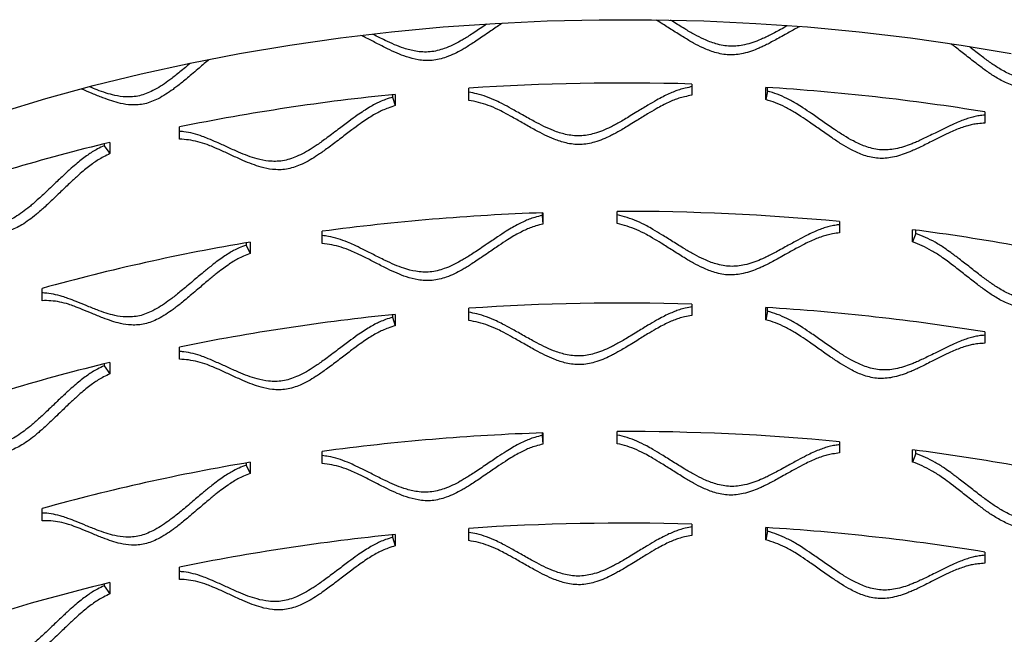
# Model space of a CAD drawing. Units: inches. Extents: x -250 to 601, y 0 to 330.
# Drawn here: x 84 to 88, y 108 to 110 of the extents above; entities that cross this region are included whole.
import ezdxf

# ---------------------------------------------------------------- set-up
doc = ezdxf.new("R2010")
doc.units = ezdxf.units.IN
doc.header["$MEASUREMENT"] = 0
doc.layers.add('FiberGBaffle', color=2, linetype='Continuous')

msp = doc.modelspace()

# ---------------------------------------------------------------- linework, layer by layer
at = {"layer": 'FiberGBaffle'}
for p, q in [((85.8358, 109.86645), (85.8358, 109.91803)), ((86.77646, 109.93564), (86.77646, 109.88817)), ((87.08951, 109.86969), (87.08951, 109.92127)), ((87.09627, 109.90595), (87.09627, 109.92085)), ((85.51419, 109.8909), (85.51419, 109.88046)), ((85.51419, 109.88046), (85.52501, 109.84453)), ((85.52501, 109.89199), (85.52501, 109.84453)), ((87.09627, 109.90595), (87.08951, 109.86969)), ((88.01354, 109.8181), (88.01354, 109.77064)), ((84.61449, 109.7029), (84.61449, 109.75448)), ((84.29709, 109.68342), (84.29709, 109.67552)), ((84.29709, 109.67552), (84.32143, 109.64187)), ((84.32143, 109.68933), (84.32143, 109.64187)), ((86.14481, 109.39228), (86.14481, 109.38135)), ((86.14481, 109.38135), (86.14862, 109.34495)), ((86.14862, 109.39241), (86.14862, 109.34495)), ((86.4625, 109.34671), (86.4625, 109.39829)), ((87.40069, 109.35524), (87.40069, 109.30777)), ((85.21722, 109.26279), (85.21722, 109.31437)), ((87.70902, 109.26923), (87.70902, 109.32081)), ((87.72275, 109.30482), (87.70902, 109.26923)), ((87.72275, 109.30482), (87.72275, 109.31904)), ((84.89571, 109.26549), (84.89571, 109.25604)), ((84.89571, 109.25604), (84.9134, 109.22103)), ((84.9134, 109.26849), (84.9134, 109.22103)), ((84.03513, 109.02165), (84.03513, 109.07323)), ((86.77646, 109.00718), (86.77646, 108.95972)), ((85.51419, 108.96244), (85.51419, 108.952)), ((85.52501, 108.96353), (85.52501, 108.91607)), ((85.8358, 108.93799), (85.8358, 108.98958)), ((87.08951, 108.94123), (87.08951, 108.99281)), ((87.09627, 108.97749), (87.08951, 108.94123)), ((87.09627, 108.97749), (87.09627, 108.99239)), ((85.51419, 108.952), (85.52501, 108.91607)), ((88.01354, 108.88964), (88.01354, 108.84218)), ((84.61449, 108.77445), (84.61449, 108.82603)), ((84.29709, 108.75497), (84.29709, 108.74706)), ((84.32143, 108.76087), (84.32143, 108.71341)), ((84.29709, 108.74706), (84.32143, 108.71341)), ((86.14481, 108.46383), (86.14481, 108.4529)), ((86.14862, 108.46396), (86.14862, 108.4165)), ((86.4625, 108.41825), (86.4625, 108.46983)), ((86.14481, 108.4529), (86.14862, 108.4165)), ((87.40069, 108.42678), (87.40069, 108.37932)), ((85.21722, 108.33434), (85.21722, 108.38592)), ((87.70902, 108.34077), (87.70902, 108.39235)), ((87.72275, 108.37637), (87.72275, 108.39058)), ((84.89571, 108.33704), (84.89571, 108.32758)), ((84.9134, 108.34003), (84.9134, 108.29257)), ((87.72275, 108.37637), (87.70902, 108.34077)), ((84.89571, 108.32758), (84.9134, 108.29257)), ((84.03513, 108.0932), (84.03513, 108.14478)), ((85.8358, 108.00954), (85.8358, 108.06112)), ((86.77646, 108.07872), (86.77646, 108.03126)), ((87.08951, 108.01278), (87.08951, 108.06436)), ((87.09627, 108.04903), (87.08951, 108.01278)), ((87.09627, 108.04903), (87.09627, 108.06394)), ((85.51419, 108.03399), (85.51419, 108.02355)), ((85.51419, 108.02355), (85.52501, 107.98762)), ((85.52501, 108.03508), (85.52501, 107.98762)), ((88.01354, 107.96118), (88.01354, 107.91372)), ((84.61449, 107.84599), (84.61449, 107.89757)), ((84.29709, 107.82651), (84.29709, 107.81861)), ((84.29709, 107.81861), (84.32143, 107.78496)), ((84.32143, 107.83242), (84.32143, 107.78496))]:
    msp.add_line(p, q, dxfattribs=at)
at = {"layer": 'FiberGBaffle', "flags": 128}
msp.add_lwpolyline([(83.8559, 109.81557), (84.0511, 109.87471), (84.25026, 109.92926), (84.45307, 109.97915), (84.65919, 110.02427), (84.86829, 110.06457), (85.08004, 110.09998), (85.29408, 110.13044), (85.51007, 110.15589), (85.72766, 110.17631), (85.94651, 110.19165), (86.16624, 110.20189), (86.38651, 110.20701), (86.60695, 110.20701), (86.82722, 110.20189), (87.04696, 110.19165), (87.2658, 110.17631), (87.48339, 110.15589), (87.69938, 110.13044), (87.91342, 110.09998), (88.12517, 110.06457)], dxfattribs=at)
at = {"layer": 'FiberGBaffle'}
for centre, radius, start, end in [((86.48771, 100.22446), 9.71547, 88.296883, 93.847451), ((86.51223, 100.56173), 9.37733, 80.78732, 86.470584), ((86.4283, 100.82751), 9.10937, 95.690842, 101.48516), ((86.12265, 102.1695), 7.73254, 103.470253, 109.933975), ((86.47732, 99.87262), 9.52547, 91.977557, 97.60179), ((86.48908, 99.73383), 9.66449, 84.587509, 90.157623), ((86.58534, 100.51823), 8.87401, 76.828927, 82.725299), ((86.31579, 100.88754), 8.49747, 99.499346, 105.568712), ((86.48771, 99.296), 9.71547, 88.296883, 93.847451), ((86.4283, 99.89906), 9.10937, 95.690842, 101.48516), ((86.51223, 99.63327), 9.37733, 80.78732, 86.470584), ((86.12265, 101.24105), 7.73254, 103.470253, 109.933975), ((86.47732, 98.94416), 9.52547, 91.977557, 97.60179), ((86.48908, 98.80538), 9.66449, 84.587509, 90.157623), ((86.58534, 99.58977), 8.87401, 76.828927, 82.725299), ((86.31579, 99.95908), 8.49747, 99.499346, 105.568712), ((86.48771, 98.36755), 9.71547, 88.296883, 93.847451), ((86.51223, 98.70482), 9.37733, 80.78732, 86.470584), ((86.4283, 98.9706), 9.10937, 95.690842, 101.48516), ((86.16986, 100.13991), 7.91147, 103.511399, 107.940854)]:
    msp.add_arc(centre, radius, start, end, dxfattribs=at)
for points, knots in [([(85.97544, 110.19101), (85.97127, 110.18829), (85.9516, 110.17545), (85.92339, 110.15582), (85.89105, 110.13353), (85.86653, 110.11705), (85.84458, 110.10275), (85.82522, 110.09064), (85.7922, 110.07124), (85.746, 110.04876), (85.68137, 110.03208), (85.62304, 110.03604), (85.57421, 110.04905), (85.53198, 110.06566), (85.48988, 110.08545), (85.44553, 110.10804), (85.40832, 110.12744), (85.38663, 110.13794), (85.38049, 110.14091)], [0, 0, 0, 0, 0.02229, 0.1053307, 0.1544937, 0.1985129, 0.2373997, 0.2711729, 0.2998584, 0.406464, 0.4939718, 0.5814949, 0.6593805, 0.7252711, 0.7952943, 0.8826758, 0.9667998, 1, 1, 1, 1]), ([(85.91087, 110.18791), (85.91083, 110.18788), (85.90164, 110.18169), (85.88436, 110.16976), (85.85954, 110.1533), (85.83736, 110.13898), (85.81777, 110.12685), (85.78436, 110.10741), (85.7376, 110.08489), (85.6723, 110.06818), (85.61336, 110.07207), (85.56397, 110.08502), (85.52126, 110.1016), (85.47867, 110.1213), (85.44812, 110.13677), (85.43064, 110.14557), (85.42932, 110.14624)], [0, 0, 0, 0, 0.0002903, 0.0628362, 0.1188472, 0.1683376, 0.2113294, 0.2478595, 0.3837624, 0.4955056, 0.607279, 0.7066066, 0.7905422, 0.8796791, 0.9908677, 1, 1, 1, 1]), ([(87.23102, 110.1773), (87.22617, 110.17475), (87.20588, 110.16408), (87.17705, 110.14772), (87.14477, 110.12961), (87.12026, 110.11631), (87.09831, 110.10485), (87.07892, 110.09525), (87.04585, 110.08013), (86.99949, 110.06365), (86.93447, 110.05537), (86.87565, 110.06692), (86.82629, 110.08628), (86.78353, 110.1084), (86.74083, 110.13367), (86.69578, 110.16206), (86.65684, 110.18699), (86.63363, 110.20097), (86.62628, 110.2054)], [0, 0, 0, 0, 0.0258625, 0.1081159, 0.1568134, 0.2004154, 0.2389334, 0.2723858, 0.3007999, 0.4063959, 0.4930739, 0.5797679, 0.6569144, 0.7221812, 0.7915408, 0.8780933, 0.9614209, 1, 1, 1, 1]), ([(87.18106, 110.18185), (87.1802, 110.18138), (87.17024, 110.17592), (87.15216, 110.1658), (87.12736, 110.15255), (87.10517, 110.1411), (87.08556, 110.13151), (87.0521, 110.11641), (87.00518, 110.09995), (86.93949, 110.09172), (86.88005, 110.10329), (86.83012, 110.12267), (86.78688, 110.14481), (86.74368, 110.17008), (86.71049, 110.19088), (86.69053, 110.20332), (86.687, 110.20551)], [0, 0, 0, 0, 0.0057337, 0.0670395, 0.1219386, 0.1704467, 0.2125869, 0.2483923, 0.3815982, 0.4911244, 0.6006801, 0.6980381, 0.7803083, 0.8676758, 0.9766595, 1, 1, 1, 1]), ([(88.44285, 110.00022), (88.43982, 109.99894), (88.4222, 109.99147), (88.39643, 109.97943), (88.3658, 109.96539), (88.34253, 109.95519), (88.32167, 109.94651), (88.30323, 109.93935), (88.27174, 109.92842), (88.22753, 109.9178), (88.16536, 109.91776), (88.10896, 109.93677), (88.06153, 109.9624), (88.02037, 109.98996), (87.9792, 110.02067), (87.93567, 110.05479), (87.8992, 110.08375), (87.87792, 110.09978), (87.87201, 110.10422)], [0, 0, 0, 0, 0.0173664, 0.1009035, 0.1503604, 0.1946432, 0.2337631, 0.2677382, 0.2965953, 0.4038388, 0.49187, 0.5799183, 0.6582683, 0.7245538, 0.794996, 0.8829007, 0.9675282, 1, 1, 1, 1]), ([(88.407, 110.00887), (88.4, 110.0057), (88.38527, 109.99904), (88.36337, 109.98962), (88.34228, 109.98098), (88.32362, 109.97387), (88.29176, 109.96299), (88.24702, 109.95248), (88.18421, 109.95257), (88.12722, 109.97167), (88.07924, 109.99739), (88.03761, 110.02504), (87.99595, 110.0558), (87.96592, 110.07927), (87.9486, 110.0927), (87.94719, 110.09378)], [0, 0, 0, 0, 0.0513382, 0.1079971, 0.1580579, 0.2015477, 0.2384994, 0.375972, 0.489007, 0.6020705, 0.702546, 0.7874515, 0.8776169, 0.9900915, 1, 1, 1, 1]), ([(84.73817, 110.03752), (84.7373, 110.0368), (84.72162, 110.02398), (84.6978, 110.00333), (84.667, 109.97696), (84.64368, 109.95738), (84.62284, 109.94032), (84.60445, 109.92576), (84.57314, 109.90219), (84.52938, 109.87389), (84.46836, 109.84907), (84.41342, 109.84569), (84.36755, 109.85256), (84.32795, 109.86387), (84.28854, 109.87839), (84.24709, 109.89538), (84.21685, 109.90836), (84.20116, 109.91445), (84.19993, 109.91493)], [0, 0, 0, 0, 0.0051574, 0.0919633, 0.1433565, 0.1893716, 0.2300218, 0.2653258, 0.2953134, 0.4067531, 0.4982287, 0.5897215, 0.6711383, 0.7400177, 0.8132164, 0.9045593, 0.9924997, 1, 1, 1, 1]), ([(84.65926, 110.02231), (84.65471, 110.01844), (84.64238, 110.00797), (84.62296, 109.99184), (84.60188, 109.97472), (84.58329, 109.96011), (84.55161, 109.93646), (84.50733, 109.90804), (84.44566, 109.88311), (84.39016, 109.87959), (84.34375, 109.88633), (84.30371, 109.89755), (84.26854, 109.91017), (84.24588, 109.91936), (84.23536, 109.92362)], [0, 0, 0, 0, 0.0353546, 0.0957808, 0.1491727, 0.1955547, 0.234965, 0.3815815, 0.5021355, 0.622721, 0.7298791, 0.8204326, 0.9165963, 1, 1, 1, 1]), ([(86.7797, 109.92459), (86.76963, 109.92263), (86.75119, 109.91903), (86.72577, 109.91244), (86.70287, 109.9041), (86.67969, 109.89409), (86.65438, 109.88189), (86.62475, 109.86567), (86.58801, 109.84415), (86.5513, 109.82164), (86.51844, 109.80141), (86.49349, 109.78653), (86.47116, 109.77365), (86.45144, 109.76279), (86.4178, 109.74552), (86.37066, 109.72603), (86.30476, 109.71355), (86.24519, 109.72127), (86.19522, 109.73743), (86.15197, 109.75677), (86.10881, 109.77927), (86.06335, 109.80478), (86.01914, 109.82979), (85.98228, 109.84966), (85.94797, 109.86715), (85.91192, 109.88208), (85.87299, 109.89454), (85.84718, 109.89917), (85.8358, 109.90121)], [0, 0, 0, 0, 0.0288802, 0.0528584, 0.0743016, 0.0988218, 0.1260892, 0.1562712, 0.1982002, 0.2518992, 0.2836915, 0.3121613, 0.3373173, 0.3591703, 0.3777378, 0.446817, 0.5036154, 0.5604287, 0.6109166, 0.6535809, 0.6988888, 0.7554058, 0.8098112, 0.8517473, 0.8812307, 0.925192, 0.9670023, 1, 1, 1, 1]), ([(85.51419, 109.88046), (85.50426, 109.8772), (85.48607, 109.87123), (85.46104, 109.86137), (85.43851, 109.85008), (85.41572, 109.83709), (85.39086, 109.82165), (85.36179, 109.80163), (85.32579, 109.7754), (85.28987, 109.74818), (85.25778, 109.72374), (85.23343, 109.70567), (85.21166, 109.68993), (85.19245, 109.67655), (85.1597, 109.65498), (85.1139, 109.62947), (85.05002, 109.60859), (84.99244, 109.60872), (84.94424, 109.61852), (84.9026, 109.63237), (84.86111, 109.64938), (84.81748, 109.66911), (84.77515, 109.68853), (84.73992, 109.70372), (84.70717, 109.71688), (84.67276, 109.72716), (84.64031, 109.73408), (84.62057, 109.7353), (84.61449, 109.73567)], [0, 0, 0, 0, 0.0293033, 0.0536321, 0.0753897, 0.1002687, 0.1279356, 0.1585597, 0.2011024, 0.2555878, 0.2878453, 0.3167322, 0.3422566, 0.3644295, 0.3832694, 0.4533598, 0.5109894, 0.5686352, 0.6198625, 0.6631511, 0.7091225, 0.7664673, 0.8216695, 0.8642195, 0.894135, 0.9387395, 0.9811622, 1, 1, 1, 1]), ([(86.77646, 109.88817), (86.76649, 109.88621), (86.74826, 109.88261), (86.72311, 109.876), (86.70048, 109.86765), (86.67755, 109.85764), (86.65252, 109.84544), (86.62323, 109.82921), (86.58689, 109.80769), (86.55059, 109.78518), (86.5181, 109.76494), (86.49343, 109.75006), (86.47135, 109.73718), (86.45185, 109.72632), (86.4186, 109.70907), (86.37202, 109.68958), (86.30679, 109.6771), (86.24785, 109.68484), (86.19844, 109.70102), (86.15569, 109.72038), (86.11301, 109.74289), (86.06806, 109.76841), (86.02435, 109.79345), (85.9879, 109.81334), (85.95398, 109.83084), (85.91834, 109.84582), (85.87749, 109.85894), (85.8495, 109.86398), (85.8358, 109.86645)], [0, 0, 0, 0, 0.02862398, 0.05239908, 0.073677, 0.09802138, 0.1251072, 0.15510214, 0.19678591, 0.25017975, 0.28179175, 0.31009549, 0.33509934, 0.3568151, 0.37526019, 0.44380688, 0.50007302, 0.55634978, 0.60642914, 0.64879697, 0.69382133, 0.75000669, 0.80409805, 0.84578458, 0.87508478, 0.91874026, 0.96022237, 1, 1, 1, 1]), ([(88.01354, 109.80432), (88.00957, 109.80403), (87.99754, 109.80313), (87.97866, 109.80041), (87.95653, 109.79502), (87.93411, 109.78796), (87.9096, 109.77899), (87.8809, 109.76655), (87.84524, 109.74972), (87.80956, 109.7319), (87.77757, 109.71586), (87.75326, 109.70418), (87.73148, 109.69415), (87.71223, 109.68582), (87.67936, 109.67285), (87.63324, 109.6594), (87.56859, 109.65538), (87.51001, 109.67075), (87.46075, 109.69334), (87.41804, 109.71825), (87.37536, 109.74631), (87.33031, 109.77768), (87.28642, 109.8084), (87.24978, 109.83303), (87.21562, 109.85495), (87.17969, 109.87457), (87.13844, 109.89301), (87.11014, 109.9017), (87.09627, 109.90595)], [0, 0, 0, 0, 0.0119496, 0.0361675, 0.0578262, 0.0825911, 0.1101324, 0.1406168, 0.1829656, 0.2372026, 0.2693138, 0.2980689, 0.3234765, 0.3455485, 0.3643022, 0.4340731, 0.4914409, 0.5488246, 0.5998177, 0.6429091, 0.6886713, 0.7457547, 0.8007057, 0.8430614, 0.8728406, 0.9172416, 0.9594713, 1, 1, 1, 1]), ([(85.52501, 109.84453), (85.51518, 109.84128), (85.4972, 109.83533), (85.47244, 109.82549), (85.45016, 109.81424), (85.42762, 109.80128), (85.40304, 109.78586), (85.3743, 109.76588), (85.3387, 109.73969), (85.30318, 109.71253), (85.27145, 109.68814), (85.24737, 109.6701), (85.22584, 109.6544), (85.20685, 109.64105), (85.17448, 109.61954), (85.12922, 109.59411), (85.066, 109.5733), (85.00901, 109.57354), (84.96136, 109.58343), (84.92019, 109.59735), (84.87917, 109.61444), (84.83604, 109.63426), (84.79418, 109.65375), (84.75934, 109.66902), (84.72696, 109.68223), (84.69298, 109.6927), (84.6541, 109.70066), (84.62751, 109.70217), (84.61449, 109.7029)], [0, 0, 0, 0, 0.0286239, 0.0523984, 0.0736766, 0.0980211, 0.125107, 0.155102, 0.1967853, 0.2501798, 0.2817913, 0.310095, 0.3350993, 0.3568145, 0.3752596, 0.443806, 0.5000733, 0.5563501, 0.6064291, 0.6487967, 0.693821, 0.7500068, 0.8040976, 0.8457843, 0.8750845, 0.9187398, 0.960222, 1, 1, 1, 1]), ([(88.01354, 109.77064), (88.00394, 109.76993), (87.98635, 109.76865), (87.96208, 109.76525), (87.94021, 109.75978), (87.91803, 109.75269), (87.8938, 109.74368), (87.86541, 109.73119), (87.83015, 109.7143), (87.79487, 109.69643), (87.76324, 109.68035), (87.7392, 109.66862), (87.71766, 109.65857), (87.69863, 109.65021), (87.66614, 109.63721), (87.62057, 109.62369), (87.55658, 109.61958), (87.49861, 109.63489), (87.44991, 109.65742), (87.40769, 109.68229), (87.36549, 109.7103), (87.32094, 109.74162), (87.27755, 109.77229), (87.24132, 109.79689), (87.20754, 109.81877), (87.17201, 109.83837), (87.13123, 109.85678), (87.10322, 109.86545), (87.08951, 109.86969)], [0, 0, 0, 0, 0.0286248, 0.0523997, 0.0736773, 0.0980216, 0.1251072, 0.1551029, 0.196786, 0.2501799, 0.281792, 0.3100959, 0.3350998, 0.3568152, 0.37526, 0.4438066, 0.5000738, 0.5563505, 0.6064295, 0.6487971, 0.6938219, 0.750007, 0.8040983, 0.845785, 0.8750848, 0.9187405, 0.9602225, 1, 1, 1, 1]), ([(84.29709, 109.67552), (84.28779, 109.67101), (84.27077, 109.66277), (84.24736, 109.64976), (84.22632, 109.63566), (84.20505, 109.61982), (84.18188, 109.60126), (84.15482, 109.57761), (84.12135, 109.54687), (84.08801, 109.51517), (84.05828, 109.48673), (84.03574, 109.46562), (84.01562, 109.44717), (83.99788, 109.4314), (83.96765, 109.40574), (83.92545, 109.37453), (83.86677, 109.34571), (83.81404, 109.3387), (83.77, 109.34252), (83.73204, 109.35122), (83.69429, 109.3631), (83.65468, 109.37744), (83.61632, 109.39163), (83.58446, 109.40247), (83.55491, 109.41163), (83.52384, 109.41746), (83.49952, 109.42046), (83.48682, 109.41978), (83.48634, 109.41975)], [0, 0, 0, 0, 0.029816, 0.0545693, 0.0767075, 0.1020212, 0.1301707, 0.16133, 0.2046162, 0.2600528, 0.2928739, 0.3222656, 0.3482353, 0.3707959, 0.3899646, 0.4612794, 0.5199163, 0.5785691, 0.6306909, 0.6747357, 0.7215098, 0.7798564, 0.8360233, 0.8793162, 0.9097543, 0.9551379, 0.9983021, 1, 1, 1, 1]), ([(84.32143, 109.64187), (84.31223, 109.63739), (84.29539, 109.62918), (84.27225, 109.61624), (84.25144, 109.6022), (84.23041, 109.58641), (84.2075, 109.56792), (84.18074, 109.54435), (84.14764, 109.51371), (84.11468, 109.48211), (84.08527, 109.45376), (84.06299, 109.43272), (84.04309, 109.41433), (84.02554, 109.39861), (83.99567, 109.37307), (83.95397, 109.34201), (83.8959, 109.31335), (83.84371, 109.30651), (83.80018, 109.31049), (83.76265, 109.31932), (83.72532, 109.33134), (83.68615, 109.34582), (83.64823, 109.36015), (83.61673, 109.37113), (83.58749, 109.38034), (83.55686, 109.38663), (83.52188, 109.3898), (83.49802, 109.38804), (83.48634, 109.38718)], [0, 0, 0, 0, 0.0286242, 0.052399, 0.073677, 0.0980218, 0.1251074, 0.1551024, 0.1967856, 0.2501797, 0.2817916, 0.3100959, 0.3350999, 0.3568154, 0.3752601, 0.4438065, 0.5000729, 0.5563502, 0.6064293, 0.6487969, 0.6938214, 0.7500068, 0.804098, 0.8457848, 0.8750847, 0.9187399, 0.9602222, 1, 1, 1, 1]), ([(86.14481, 109.38135), (86.13474, 109.37874), (86.11632, 109.37396), (86.09093, 109.36572), (86.06808, 109.3559), (86.04494, 109.34439), (86.0197, 109.33057), (85.99017, 109.31244), (85.95357, 109.28855), (85.91703, 109.26367), (85.88435, 109.24133), (85.85954, 109.22484), (85.83736, 109.21052), (85.81777, 109.19839), (85.78436, 109.17896), (85.7376, 109.15644), (85.6723, 109.13972), (85.61336, 109.14362), (85.56397, 109.15656), (85.52126, 109.17314), (85.47867, 109.19287), (85.43384, 109.21546), (85.3903, 109.23764), (85.35403, 109.25515), (85.32029, 109.27045), (85.28484, 109.28303), (85.24892, 109.29254), (85.226, 109.2953), (85.21722, 109.29635)], [0, 0, 0, 0, 0.0290851, 0.0532323, 0.0748285, 0.0995219, 0.1269822, 0.1573779, 0.1996039, 0.2536833, 0.2857003, 0.3143719, 0.3397058, 0.361713, 0.3804127, 0.4499805, 0.5071812, 0.5643974, 0.6152426, 0.6582089, 0.7038375, 0.7607544, 0.8155454, 0.8577785, 0.8874711, 0.931743, 0.9738497, 1, 1, 1, 1]), ([(87.40069, 109.34228), (87.39417, 109.3414), (87.37939, 109.33942), (87.35764, 109.33505), (87.33499, 109.3282), (87.31204, 109.31967), (87.28698, 109.3091), (87.25763, 109.29479), (87.2212, 109.27563), (87.18477, 109.25548), (87.15215, 109.23736), (87.12736, 109.22409), (87.10517, 109.21265), (87.08556, 109.20306), (87.0521, 109.18795), (87.00518, 109.1715), (86.93949, 109.16327), (86.88005, 109.17483), (86.83012, 109.19421), (86.78687, 109.21635), (86.74368, 109.24164), (86.69814, 109.27008), (86.65382, 109.29796), (86.61684, 109.32021), (86.58239, 109.33991), (86.54617, 109.3572), (86.50464, 109.37297), (86.47616, 109.37982), (86.46221, 109.38318)], [0, 0, 0, 0, 0.0189795, 0.043025, 0.0645295, 0.089119, 0.1164638, 0.1467318, 0.1887797, 0.2426305, 0.2745128, 0.3030632, 0.32829, 0.3502051, 0.3688259, 0.4381, 0.4950595, 0.5520342, 0.6026656, 0.6454505, 0.6908862, 0.7475636, 0.8021236, 0.8441782, 0.8737457, 0.9178311, 0.95976, 1, 1, 1, 1]), ([(86.14862, 109.34495), (86.13866, 109.34234), (86.12044, 109.33756), (86.09533, 109.32934), (86.07273, 109.31953), (86.04986, 109.30803), (86.02489, 109.29422), (85.9957, 109.27611), (85.9595, 109.25224), (85.92337, 109.22739), (85.89105, 109.20507), (85.86653, 109.1886), (85.84458, 109.1743), (85.82522, 109.16218), (85.7922, 109.14278), (85.746, 109.12031), (85.68137, 109.10363), (85.62304, 109.10759), (85.57421, 109.12059), (85.53198, 109.13721), (85.48987, 109.15698), (85.44555, 109.17962), (85.4025, 109.20186), (85.36663, 109.21941), (85.33327, 109.23474), (85.29824, 109.24744), (85.25813, 109.25795), (85.23067, 109.2612), (85.21722, 109.26279)], [0, 0, 0, 0, 0.0286237, 0.05239907, 0.0736769, 0.09802127, 0.12510673, 0.15510218, 0.1967854, 0.25017991, 0.28179146, 0.31009532, 0.33509927, 0.35681516, 0.37525981, 0.44380635, 0.50007314, 0.55634983, 0.60642969, 0.64879689, 0.69382121, 0.75000691, 0.80409792, 0.84578469, 0.87508483, 0.91874, 0.96022216, 1, 1, 1, 1]), ([(87.40069, 109.30777), (87.39085, 109.30645), (87.37283, 109.30402), (87.34796, 109.29902), (87.32557, 109.29213), (87.30287, 109.28359), (87.27809, 109.27299), (87.24907, 109.25866), (87.21305, 109.23946), (87.17703, 109.21929), (87.14477, 109.20115), (87.12026, 109.18785), (87.09831, 109.1764), (87.07892, 109.16679), (87.04585, 109.15167), (86.99949, 109.13519), (86.93447, 109.12691), (86.87565, 109.13846), (86.82629, 109.15782), (86.78354, 109.17994), (86.74083, 109.20521), (86.6958, 109.23364), (86.65197, 109.2615), (86.61541, 109.28375), (86.58135, 109.30344), (86.54554, 109.32073), (86.50447, 109.3365), (86.47629, 109.34335), (86.4625, 109.34671)], [0, 0, 0, 0, 0.0286238, 0.0523987, 0.0736768, 0.0980215, 0.125107, 0.1551022, 0.1967855, 0.2501798, 0.2817917, 0.3100956, 0.3350993, 0.3568148, 0.3752598, 0.4438068, 0.5000734, 0.5563503, 0.6064295, 0.6487972, 0.6938215, 0.7500067, 0.8040983, 0.8457849, 0.8750845, 0.91874, 0.9602221, 1, 1, 1, 1]), ([(88.60736, 109.14465), (88.60598, 109.14463), (88.59686, 109.14448), (88.58109, 109.14307), (88.55976, 109.13911), (88.53814, 109.13346), (88.5145, 109.12605), (88.48679, 109.11543), (88.45235, 109.10086), (88.41785, 109.08531), (88.38691, 109.0713), (88.36337, 109.06116), (88.34228, 109.05252), (88.32362, 109.04541), (88.29176, 109.03454), (88.24702, 109.02402), (88.18421, 109.02411), (88.12722, 109.04322), (88.07924, 109.06894), (88.03761, 109.09658), (87.99596, 109.12736), (87.95197, 109.1616), (87.90907, 109.19513), (87.87322, 109.2221), (87.83977, 109.2462), (87.80457, 109.26812), (87.76413, 109.28919), (87.73635, 109.29969), (87.72275, 109.30482)], [0, 0, 0, 0, 0.0043521, 0.0287558, 0.0505811, 0.0755374, 0.1032901, 0.1340086, 0.1766833, 0.2313378, 0.2636951, 0.2926719, 0.3182745, 0.3405164, 0.3594146, 0.4297219, 0.4875312, 0.545355, 0.596741, 0.6401642, 0.6862772, 0.7438, 0.7991732, 0.8418553, 0.8718635, 0.9166058, 0.9591599, 1, 1, 1, 1]), ([(84.89571, 109.25604), (84.88604, 109.25214), (84.86832, 109.24502), (84.84395, 109.23356), (84.82203, 109.22084), (84.79986, 109.2064), (84.77569, 109.18937), (84.74746, 109.1675), (84.7125, 109.13898), (84.67766, 109.10948), (84.64655, 109.083), (84.62296, 109.06338), (84.60188, 109.04626), (84.58329, 109.03166), (84.55161, 109.008), (84.50733, 108.97959), (84.44566, 108.95465), (84.39016, 108.95113), (84.34375, 108.95787), (84.3037, 108.96909), (84.26383, 108.98347), (84.22195, 109.00045), (84.18136, 109.01719), (84.1476, 109.03015), (84.11625, 109.04126), (84.08331, 109.04928), (84.05474, 109.054), (84.03842, 109.05406), (84.03513, 109.05408)], [0, 0, 0, 0, 0.029543, 0.0540712, 0.0760072, 0.1010901, 0.1289831, 0.1598579, 0.2027495, 0.2576803, 0.2902027, 0.3193258, 0.3450588, 0.3674132, 0.3864077, 0.4570714, 0.515174, 0.5732919, 0.6249382, 0.6685817, 0.714929, 0.7727436, 0.8283978, 0.8712963, 0.9014561, 0.9464268, 0.9891963, 1, 1, 1, 1]), ([(88.60736, 109.11134), (88.59812, 109.11125), (88.58119, 109.11108), (88.55781, 109.10921), (88.53673, 109.10514), (88.51535, 109.09945), (88.49198, 109.09198), (88.46457, 109.08129), (88.43052, 109.06664), (88.39641, 109.051), (88.36581, 109.03693), (88.34253, 109.02674), (88.32167, 109.01805), (88.30323, 109.0109), (88.27174, 108.99996), (88.22753, 108.98935), (88.16536, 108.9893), (88.10896, 109.00831), (88.06153, 109.03395), (88.02037, 109.0615), (87.97919, 109.0922), (87.9357, 109.12636), (87.89328, 109.15981), (87.85783, 109.18673), (87.82476, 109.21077), (87.78996, 109.23263), (87.74997, 109.25365), (87.72248, 109.26411), (87.70902, 109.26923)], [0, 0, 0, 0, 0.028624, 0.0523991, 0.0736767, 0.0980211, 0.1251072, 0.1551025, 0.196786, 0.2501801, 0.2817914, 0.3100954, 0.3350995, 0.3568153, 0.3752599, 0.4438063, 0.5000729, 0.5563505, 0.6064291, 0.6487968, 0.693821, 0.7500068, 0.8040978, 0.8457846, 0.8750843, 0.9187399, 0.9602221, 1, 1, 1, 1]), ([(84.9134, 109.22103), (84.90383, 109.21715), (84.88631, 109.21006), (84.86221, 109.19864), (84.84053, 109.18597), (84.81861, 109.17157), (84.79471, 109.15459), (84.76679, 109.13278), (84.73222, 109.10433), (84.69777, 109.07491), (84.66701, 109.0485), (84.64368, 109.02893), (84.62284, 109.01186), (84.60445, 108.9973), (84.57314, 108.97373), (84.52938, 108.94543), (84.46836, 108.92061), (84.41342, 108.91724), (84.36755, 108.9241), (84.32795, 108.93542), (84.28853, 108.94992), (84.24713, 108.967), (84.20698, 108.98385), (84.17361, 108.99692), (84.1426, 109.00808), (84.1101, 109.0164), (84.07293, 109.02191), (84.04755, 109.02174), (84.03513, 109.02165)], [0, 0, 0, 0, 0.0286244, 0.052399, 0.0736768, 0.0980216, 0.1251071, 0.1551022, 0.1967855, 0.2501797, 0.2817917, 0.3100955, 0.3350993, 0.3568148, 0.3752602, 0.4438065, 0.500073, 0.5563501, 0.6064295, 0.6487972, 0.6938215, 0.7500065, 0.8040984, 0.845785, 0.8750847, 0.9187401, 0.9602222, 1, 1, 1, 1]), ([(86.7797, 108.99614), (86.76963, 108.99417), (86.75119, 108.99058), (86.72577, 108.98398), (86.70287, 108.97564), (86.67969, 108.96563), (86.65438, 108.95343), (86.62475, 108.93722), (86.58801, 108.91569), (86.5513, 108.89319), (86.51844, 108.87295), (86.49349, 108.85807), (86.47116, 108.84519), (86.45144, 108.83433), (86.4178, 108.81706), (86.37066, 108.79757), (86.30476, 108.78509), (86.24519, 108.79281), (86.19522, 108.80897), (86.15197, 108.82832), (86.10881, 108.85082), (86.06335, 108.87632), (86.01914, 108.90134), (85.98228, 108.92121), (85.94797, 108.93869), (85.91192, 108.95362), (85.87299, 108.96609), (85.84718, 108.97072), (85.8358, 108.97276)], [0, 0, 0, 0, 0.0288802, 0.05285834, 0.07430161, 0.09882183, 0.12608916, 0.15627119, 0.19820014, 0.25189913, 0.28369155, 0.31216125, 0.3373174, 0.35917021, 0.37773783, 0.44681697, 0.50361541, 0.56042875, 0.6109166, 0.65358091, 0.69888877, 0.75540562, 0.80981124, 0.8517472, 0.88123059, 0.92519198, 0.96700235, 1, 1, 1, 1]), ([(88.01354, 108.87587), (88.00957, 108.87557), (87.99754, 108.87467), (87.97866, 108.87196), (87.95653, 108.86657), (87.93411, 108.8595), (87.9096, 108.85053), (87.8809, 108.83809), (87.84524, 108.82126), (87.80956, 108.80344), (87.77757, 108.78741), (87.75326, 108.77572), (87.73148, 108.7657), (87.71223, 108.75736), (87.67936, 108.7444), (87.63324, 108.73095), (87.56859, 108.72693), (87.51001, 108.7423), (87.46075, 108.76488), (87.41804, 108.7898), (87.37536, 108.81785), (87.33031, 108.84922), (87.28642, 108.87995), (87.24978, 108.90458), (87.21562, 108.92649), (87.17969, 108.94612), (87.13844, 108.96456), (87.11014, 108.97324), (87.09627, 108.97749)], [0, 0, 0, 0, 0.0119497, 0.0361674, 0.0578262, 0.0825912, 0.1101324, 0.1406167, 0.1829656, 0.2372025, 0.2693139, 0.2980689, 0.3234765, 0.3455484, 0.3643023, 0.4340731, 0.4914409, 0.5488246, 0.5998177, 0.6429091, 0.6886713, 0.7457545, 0.8007057, 0.8430614, 0.8728405, 0.9172416, 0.9594713, 1, 1, 1, 1]), ([(85.51419, 108.952), (85.50426, 108.94874), (85.48607, 108.94278), (85.46104, 108.93291), (85.43851, 108.92163), (85.41572, 108.90864), (85.39086, 108.89319), (85.36179, 108.87317), (85.32579, 108.84694), (85.28987, 108.81973), (85.25778, 108.79529), (85.23343, 108.77721), (85.21166, 108.76148), (85.19245, 108.7481), (85.1597, 108.72652), (85.1139, 108.70101), (85.05002, 108.68013), (84.99244, 108.68026), (84.94424, 108.69006), (84.9026, 108.70391), (84.86111, 108.72092), (84.81748, 108.74066), (84.77515, 108.76007), (84.73992, 108.77527), (84.70717, 108.78843), (84.67276, 108.7987), (84.64031, 108.80562), (84.62057, 108.80684), (84.61449, 108.80722)], [0, 0, 0, 0, 0.02930331, 0.05363206, 0.07538965, 0.10026878, 0.12793554, 0.1585597, 0.20110238, 0.25558772, 0.28784534, 0.3167322, 0.34225671, 0.36442948, 0.38326949, 0.45335979, 0.51098943, 0.56863522, 0.61986247, 0.66315109, 0.70912243, 0.76646716, 0.82166951, 0.86421945, 0.89413495, 0.93873954, 0.9811622, 1, 1, 1, 1]), ([(86.77646, 108.95972), (86.76649, 108.95775), (86.74826, 108.95415), (86.72311, 108.94754), (86.70048, 108.9392), (86.67755, 108.92918), (86.65252, 108.91698), (86.62323, 108.90076), (86.58689, 108.87923), (86.55059, 108.85672), (86.5181, 108.83649), (86.49343, 108.82161), (86.47135, 108.80873), (86.45185, 108.79787), (86.4186, 108.78061), (86.37202, 108.76113), (86.30679, 108.74864), (86.24785, 108.75639), (86.19844, 108.77256), (86.15569, 108.79192), (86.11301, 108.81443), (86.06806, 108.83996), (86.02435, 108.86499), (85.9879, 108.88488), (85.95398, 108.90238), (85.91834, 108.91736), (85.87749, 108.93049), (85.8495, 108.93553), (85.8358, 108.93799)], [0, 0, 0, 0, 0.028624, 0.0523991, 0.073677, 0.0980214, 0.1251072, 0.1551021, 0.1967859, 0.2501797, 0.2817918, 0.3100954, 0.3350994, 0.3568151, 0.3752602, 0.4438069, 0.500073, 0.5563498, 0.6064291, 0.648797, 0.6938213, 0.7500065, 0.8040981, 0.8457845, 0.8750847, 0.9187403, 0.9602224, 1, 1, 1, 1]), ([(88.01354, 108.84218), (88.00394, 108.84148), (87.98635, 108.8402), (87.96208, 108.83679), (87.94021, 108.83133), (87.91803, 108.82423), (87.8938, 108.81522), (87.86541, 108.80274), (87.83015, 108.78585), (87.79487, 108.76797), (87.76324, 108.75189), (87.7392, 108.74017), (87.71766, 108.73012), (87.69863, 108.72175), (87.66614, 108.70875), (87.62057, 108.69524), (87.55658, 108.69112), (87.49861, 108.70644), (87.44991, 108.72897), (87.40769, 108.75383), (87.36549, 108.78184), (87.32094, 108.81316), (87.27755, 108.84384), (87.24132, 108.86844), (87.20754, 108.89032), (87.17201, 108.90991), (87.13123, 108.92832), (87.10322, 108.93699), (87.08951, 108.94123)], [0, 0, 0, 0, 0.0286248, 0.0523997, 0.0736773, 0.0980216, 0.1251072, 0.1551029, 0.196786, 0.2501799, 0.281792, 0.3100959, 0.3350998, 0.3568152, 0.37526, 0.4438066, 0.5000738, 0.5563505, 0.6064295, 0.6487971, 0.6938218, 0.7500068, 0.8040983, 0.8457849, 0.8750848, 0.9187406, 0.9602225, 1, 1, 1, 1]), ([(85.52501, 108.91607), (85.51518, 108.91282), (85.4972, 108.90688), (85.47244, 108.89704), (85.45016, 108.88578), (85.42762, 108.87282), (85.40304, 108.85741), (85.3743, 108.83743), (85.3387, 108.81124), (85.30318, 108.78408), (85.27145, 108.75968), (85.24737, 108.74165), (85.22584, 108.72594), (85.20685, 108.71259), (85.17448, 108.69108), (85.12922, 108.66565), (85.066, 108.64484), (85.00901, 108.64508), (84.96136, 108.65497), (84.92019, 108.66889), (84.87917, 108.68598), (84.83604, 108.7058), (84.79418, 108.72529), (84.75934, 108.74057), (84.72696, 108.75377), (84.69298, 108.76425), (84.6541, 108.77221), (84.62751, 108.77371), (84.61449, 108.77445)], [0, 0, 0, 0, 0.0286239, 0.0523984, 0.0736766, 0.0980212, 0.1251069, 0.155102, 0.1967853, 0.2501797, 0.2817913, 0.310095, 0.3350993, 0.3568145, 0.3752596, 0.443806, 0.5000733, 0.5563501, 0.6064291, 0.6487968, 0.6938209, 0.7500066, 0.8040977, 0.8457842, 0.8750844, 0.9187398, 0.960222, 1, 1, 1, 1]), ([(84.29709, 108.74706), (84.28779, 108.74256), (84.27077, 108.73431), (84.24736, 108.72131), (84.22632, 108.7072), (84.20505, 108.69136), (84.18188, 108.6728), (84.15482, 108.64915), (84.12135, 108.61842), (84.08801, 108.58672), (84.05828, 108.55827), (84.03574, 108.53716), (84.01562, 108.51871), (83.99788, 108.50294), (83.96765, 108.47729), (83.92545, 108.44608), (83.86677, 108.41726), (83.81404, 108.41024), (83.77, 108.41407), (83.73204, 108.42276), (83.69429, 108.43464), (83.65468, 108.44898), (83.61632, 108.46318), (83.58446, 108.47401), (83.55491, 108.48318), (83.52384, 108.489), (83.49952, 108.492), (83.48682, 108.49132), (83.48634, 108.4913)], [0, 0, 0, 0, 0.02981607, 0.05456931, 0.07670749, 0.10202132, 0.13017073, 0.16132997, 0.20461614, 0.26005273, 0.29287395, 0.32226555, 0.34823541, 0.37079586, 0.38996471, 0.46127938, 0.51991636, 0.57856911, 0.63069088, 0.67473581, 0.72150977, 0.77985631, 0.83602339, 0.87931615, 0.9097543, 0.95513795, 0.99830218, 1, 1, 1, 1]), ([(84.32143, 108.71341), (84.31223, 108.70893), (84.29539, 108.70073), (84.27225, 108.68779), (84.25144, 108.67374), (84.23041, 108.65796), (84.2075, 108.63947), (84.18074, 108.61589), (84.14764, 108.58525), (84.11468, 108.55366), (84.08527, 108.5253), (84.06299, 108.50426), (84.04309, 108.48588), (84.02554, 108.47016), (83.99567, 108.44462), (83.95397, 108.41356), (83.8959, 108.38489), (83.84371, 108.37806), (83.80018, 108.38204), (83.76265, 108.39086), (83.72532, 108.40288), (83.68615, 108.41737), (83.64823, 108.43169), (83.61673, 108.44267), (83.58749, 108.45188), (83.55686, 108.45817), (83.52188, 108.46135), (83.49802, 108.45958), (83.48634, 108.45872)], [0, 0, 0, 0, 0.0286243, 0.0523989, 0.073677, 0.0980218, 0.1251073, 0.1551024, 0.1967856, 0.2501797, 0.2817917, 0.3100958, 0.3351, 0.3568153, 0.3752601, 0.4438064, 0.5000729, 0.5563502, 0.6064293, 0.6487969, 0.6938213, 0.7500067, 0.8040981, 0.8457847, 0.8750846, 0.9187399, 0.9602222, 1, 1, 1, 1]), ([(86.14481, 108.4529), (86.13474, 108.45028), (86.11632, 108.4455), (86.09093, 108.43726), (86.06808, 108.42744), (86.04494, 108.41594), (86.0197, 108.40211), (85.99017, 108.38398), (85.95357, 108.36009), (85.91703, 108.33522), (85.88435, 108.31287), (85.85954, 108.29638), (85.83736, 108.28207), (85.81777, 108.26994), (85.78436, 108.2505), (85.7376, 108.22798), (85.6723, 108.21127), (85.61336, 108.21516), (85.56397, 108.22811), (85.52126, 108.24468), (85.47867, 108.26441), (85.43384, 108.287), (85.3903, 108.30919), (85.35403, 108.32669), (85.32029, 108.34199), (85.28484, 108.35457), (85.24892, 108.36409), (85.226, 108.36684), (85.21722, 108.36789)], [0, 0, 0, 0, 0.029085, 0.0532322, 0.0748284, 0.0995218, 0.1269821, 0.1573779, 0.199604, 0.2536833, 0.2857002, 0.3143718, 0.3397058, 0.361713, 0.3804126, 0.4499805, 0.5071812, 0.5643974, 0.6152427, 0.6582089, 0.7038375, 0.7607544, 0.8155454, 0.8577785, 0.8874711, 0.931743, 0.9738497, 1, 1, 1, 1]), ([(87.40069, 108.41382), (87.39417, 108.41295), (87.37939, 108.41096), (87.35764, 108.40659), (87.33499, 108.39974), (87.31204, 108.39121), (87.28698, 108.38065), (87.25763, 108.36633), (87.2212, 108.34717), (87.18477, 108.32702), (87.15215, 108.30891), (87.12736, 108.29563), (87.10517, 108.28419), (87.08556, 108.2746), (87.0521, 108.25949), (87.00518, 108.24304), (86.93949, 108.23481), (86.88005, 108.24637), (86.83012, 108.26575), (86.78687, 108.2879), (86.74368, 108.31318), (86.69814, 108.34162), (86.65382, 108.3695), (86.61684, 108.39175), (86.58239, 108.41145), (86.54617, 108.42875), (86.50464, 108.44452), (86.47616, 108.45137), (86.46221, 108.45472)], [0, 0, 0, 0, 0.0189795, 0.043025, 0.0645295, 0.0891189, 0.1164638, 0.1467318, 0.1887798, 0.2426306, 0.2745128, 0.3030632, 0.3282901, 0.3502051, 0.3688259, 0.4381, 0.4950595, 0.5520342, 0.6026656, 0.6454506, 0.6908862, 0.7475636, 0.8021236, 0.8441782, 0.8737458, 0.917831, 0.95976, 1, 1, 1, 1]), ([(86.14862, 108.4165), (86.13866, 108.41389), (86.12044, 108.40911), (86.09533, 108.40088), (86.07273, 108.39107), (86.04986, 108.37958), (86.02489, 108.36576), (85.9957, 108.34765), (85.9595, 108.32378), (85.92337, 108.29894), (85.89105, 108.27661), (85.86653, 108.26014), (85.84458, 108.24584), (85.82522, 108.23373), (85.7922, 108.21433), (85.746, 108.19185), (85.68137, 108.17517), (85.62304, 108.17913), (85.57421, 108.19213), (85.53198, 108.20875), (85.48987, 108.22853), (85.44555, 108.25117), (85.4025, 108.2734), (85.36663, 108.29096), (85.33327, 108.30628), (85.29824, 108.31898), (85.25813, 108.3295), (85.23067, 108.33275), (85.21722, 108.33434)], [0, 0, 0, 0, 0.0286236, 0.052399, 0.0736768, 0.0980212, 0.1251066, 0.1551022, 0.1967854, 0.2501799, 0.2817914, 0.3100952, 0.3350993, 0.3568151, 0.3752598, 0.4438063, 0.5000731, 0.5563498, 0.6064297, 0.6487969, 0.6938212, 0.7500068, 0.8040979, 0.8457846, 0.8750849, 0.91874, 0.9602222, 1, 1, 1, 1]), ([(87.40069, 108.37932), (87.39085, 108.37799), (87.37282, 108.37556), (87.34796, 108.37057), (87.32557, 108.36367), (87.30287, 108.35513), (87.27809, 108.34454), (87.24907, 108.3302), (87.21305, 108.31101), (87.17703, 108.29083), (87.14477, 108.27269), (87.12026, 108.2594), (87.09831, 108.24794), (87.07892, 108.23834), (87.04585, 108.22322), (86.99949, 108.20674), (86.93447, 108.19846), (86.87565, 108.21), (86.82629, 108.22937), (86.78354, 108.25149), (86.74083, 108.27676), (86.6958, 108.30518), (86.65197, 108.33304), (86.61541, 108.35529), (86.58135, 108.37498), (86.54554, 108.39227), (86.50447, 108.40805), (86.47629, 108.4149), (86.4625, 108.41825)], [0, 0, 0, 0, 0.0286237, 0.0523987, 0.0736767, 0.0980214, 0.1251069, 0.1551022, 0.1967855, 0.2501798, 0.2817916, 0.3100955, 0.3350994, 0.3568147, 0.3752597, 0.4438067, 0.5000733, 0.5563502, 0.6064296, 0.6487972, 0.6938216, 0.7500067, 0.8040983, 0.8457848, 0.8750846, 0.9187399, 0.9602222, 1, 1, 1, 1]), ([(88.60736, 108.18288), (88.59812, 108.18279), (88.58119, 108.18262), (88.55781, 108.18076), (88.53673, 108.17668), (88.51535, 108.17099), (88.49198, 108.16352), (88.46457, 108.15283), (88.43052, 108.13818), (88.39641, 108.12255), (88.36581, 108.10848), (88.34253, 108.09828), (88.32167, 108.0896), (88.30323, 108.08244), (88.27174, 108.07151), (88.22753, 108.06089), (88.16536, 108.06085), (88.10896, 108.07986), (88.06153, 108.10549), (88.02037, 108.13305), (87.97919, 108.16375), (87.9357, 108.19791), (87.89328, 108.23136), (87.85783, 108.25827), (87.82476, 108.28231), (87.78996, 108.30417), (87.74997, 108.32519), (87.72248, 108.33565), (87.70902, 108.34077)], [0, 0, 0, 0, 0.0286239, 0.0523991, 0.0736766, 0.098021, 0.1251071, 0.1551025, 0.196786, 0.2501802, 0.2817913, 0.3100953, 0.3350996, 0.3568153, 0.3752598, 0.4438063, 0.5000729, 0.5563504, 0.6064292, 0.6487968, 0.693821, 0.7500067, 0.8040978, 0.8457845, 0.8750844, 0.9187399, 0.9602222, 1, 1, 1, 1]), ([(88.60736, 108.21619), (88.60598, 108.21617), (88.59686, 108.21602), (88.58109, 108.21461), (88.55976, 108.21066), (88.53814, 108.205), (88.5145, 108.19759), (88.48679, 108.18697), (88.45235, 108.1724), (88.41785, 108.15685), (88.38691, 108.14285), (88.36337, 108.13271), (88.34228, 108.12407), (88.32362, 108.11696), (88.29176, 108.10608), (88.24702, 108.09556), (88.18421, 108.09566), (88.12722, 108.11476), (88.07924, 108.14048), (88.03761, 108.16812), (87.99596, 108.1989), (87.95197, 108.23314), (87.90907, 108.26667), (87.87322, 108.29364), (87.83977, 108.31774), (87.80457, 108.33966), (87.76413, 108.36074), (87.73635, 108.37123), (87.72275, 108.37637)], [0, 0, 0, 0, 0.0043521, 0.0287558, 0.050581, 0.0755374, 0.10329, 0.1340087, 0.1766833, 0.2313378, 0.263695, 0.2926719, 0.3182745, 0.3405163, 0.3594145, 0.4297219, 0.4875312, 0.545355, 0.5967411, 0.6401642, 0.6862773, 0.7437999, 0.7991731, 0.8418552, 0.8718635, 0.9166058, 0.9591599, 1, 1, 1, 1]), ([(84.89571, 108.32758), (84.88604, 108.32369), (84.86832, 108.31656), (84.84395, 108.3051), (84.82203, 108.29238), (84.79986, 108.27794), (84.77569, 108.26092), (84.74746, 108.23905), (84.7125, 108.21052), (84.67766, 108.18102), (84.64655, 108.15454), (84.62296, 108.13492), (84.60188, 108.1178), (84.58329, 108.1032), (84.55161, 108.07955), (84.50733, 108.05113), (84.44566, 108.02619), (84.39016, 108.02267), (84.34375, 108.02942), (84.3037, 108.04063), (84.26383, 108.05502), (84.22195, 108.07199), (84.18136, 108.08873), (84.1476, 108.10169), (84.11625, 108.1128), (84.08331, 108.12082), (84.05474, 108.12555), (84.03842, 108.12561), (84.03513, 108.12562)], [0, 0, 0, 0, 0.0295429, 0.0540712, 0.0760071, 0.10109, 0.128983, 0.1598579, 0.2027496, 0.2576803, 0.2902026, 0.3193257, 0.3450588, 0.3674132, 0.3864076, 0.4570713, 0.515174, 0.5732918, 0.6249382, 0.6685818, 0.7149291, 0.7727435, 0.8283977, 0.8712963, 0.9014562, 0.9464267, 0.9891963, 1, 1, 1, 1]), ([(84.9134, 108.29257), (84.90383, 108.2887), (84.88631, 108.2816), (84.86221, 108.27019), (84.84053, 108.25751), (84.81861, 108.24312), (84.79471, 108.22614), (84.76679, 108.20432), (84.73222, 108.17587), (84.69777, 108.14645), (84.66701, 108.12004), (84.64368, 108.10047), (84.62284, 108.0834), (84.60445, 108.06884), (84.57314, 108.04528), (84.52938, 108.01698), (84.46836, 107.99216), (84.41342, 107.98878), (84.36755, 107.99565), (84.32795, 108.00697), (84.28853, 108.02146), (84.24713, 108.03855), (84.20698, 108.05539), (84.17361, 108.06846), (84.1426, 108.07962), (84.1101, 108.08795), (84.07293, 108.09345), (84.04755, 108.09328), (84.03513, 108.0932)], [0, 0, 0, 0, 0.02862429, 0.05239902, 0.07367667, 0.09802152, 0.12510702, 0.15510216, 0.19678556, 0.25017974, 0.28179167, 0.3100954, 0.33509938, 0.35681472, 0.37526013, 0.44380648, 0.50007297, 0.55635004, 0.60642948, 0.6487972, 0.69382153, 0.75000642, 0.80409833, 0.84578499, 0.87508474, 0.91874003, 0.96022228, 1, 1, 1, 1]), ([(86.7797, 108.06768), (86.76963, 108.06572), (86.75119, 108.06212), (86.72577, 108.05553), (86.70287, 108.04718), (86.67969, 108.03717), (86.65438, 108.02498), (86.62476, 108.00876), (86.58801, 107.98724), (86.5513, 107.96473), (86.51844, 107.9445), (86.49349, 107.92962), (86.47116, 107.91674), (86.45144, 107.90588), (86.4178, 107.8886), (86.37066, 107.86912), (86.30476, 107.85664), (86.24519, 107.86436), (86.19522, 107.88051), (86.15197, 107.89986), (86.10881, 107.92236), (86.06335, 107.94786), (86.01914, 107.97288), (85.98228, 107.99275), (85.94797, 108.01024), (85.91192, 108.02517), (85.87299, 108.03763), (85.84718, 108.04226), (85.8358, 108.0443)], [0, 0, 0, 0, 0.0288802, 0.0528585, 0.0743016, 0.0988218, 0.1260891, 0.1562714, 0.1982003, 0.2518993, 0.2836915, 0.3121612, 0.3373174, 0.3591702, 0.3777378, 0.446817, 0.5036154, 0.5604287, 0.6109166, 0.6535809, 0.6988888, 0.7554056, 0.8098113, 0.8517472, 0.8812306, 0.9251918, 0.9670023, 1, 1, 1, 1]), ([(88.01354, 107.94741), (88.00957, 107.94711), (87.99754, 107.94622), (87.97866, 107.9435), (87.95653, 107.93811), (87.93411, 107.93104), (87.9096, 107.92208), (87.8809, 107.90964), (87.84524, 107.89281), (87.80956, 107.87499), (87.77757, 107.85895), (87.75326, 107.84726), (87.73148, 107.83724), (87.71223, 107.82891), (87.67936, 107.81594), (87.63324, 107.80249), (87.56859, 107.79847), (87.51001, 107.81384), (87.46075, 107.83643), (87.41804, 107.86134), (87.37536, 107.8894), (87.33031, 107.92077), (87.28642, 107.95149), (87.24978, 107.97612), (87.21562, 107.99804), (87.17969, 108.01766), (87.13844, 108.0361), (87.11014, 108.04478), (87.09627, 108.04903)], [0, 0, 0, 0, 0.0119497, 0.0361676, 0.0578262, 0.0825912, 0.1101323, 0.1406169, 0.1829658, 0.2372027, 0.2693139, 0.2980689, 0.3234766, 0.3455484, 0.3643023, 0.4340732, 0.491441, 0.5488246, 0.5998177, 0.6429092, 0.6886713, 0.7457546, 0.8007058, 0.8430615, 0.8728406, 0.9172416, 0.9594714, 1, 1, 1, 1]), ([(85.51419, 108.02355), (85.50426, 108.02029), (85.48607, 108.01432), (85.46104, 108.00445), (85.43851, 107.99317), (85.41572, 107.98018), (85.39086, 107.96474), (85.3618, 107.94472), (85.32579, 107.91848), (85.28987, 107.89127), (85.25778, 107.86683), (85.23343, 107.84876), (85.21166, 107.83302), (85.19245, 107.81964), (85.1597, 107.79807), (85.1139, 107.77256), (85.05002, 107.75167), (84.99244, 107.75181), (84.94424, 107.7616), (84.9026, 107.77545), (84.86111, 107.79247), (84.81748, 107.8122), (84.77515, 107.83162), (84.73992, 107.84681), (84.70717, 107.85997), (84.67276, 107.87024), (84.64031, 107.87717), (84.62057, 107.87839), (84.61449, 107.87876)], [0, 0, 0, 0, 0.02930332, 0.05363219, 0.07538964, 0.10026876, 0.12793553, 0.15855989, 0.20110259, 0.25558793, 0.28784534, 0.31673221, 0.34225672, 0.3644295, 0.38326952, 0.45335983, 0.51098948, 0.56863528, 0.61986254, 0.66315117, 0.70912251, 0.76646725, 0.82166961, 0.86421956, 0.89413507, 0.93873949, 0.9811623, 1, 1, 1, 1]), ([(86.77646, 108.03126), (86.76649, 108.0293), (86.74826, 108.02569), (86.72311, 108.01909), (86.70048, 108.01074), (86.67755, 108.00072), (86.65252, 107.98852), (86.62323, 107.9723), (86.58689, 107.95077), (86.55059, 107.92826), (86.5181, 107.90803), (86.49343, 107.89315), (86.47135, 107.88027), (86.45185, 107.86941), (86.4186, 107.85215), (86.37202, 107.83267), (86.30679, 107.82019), (86.24785, 107.82793), (86.19844, 107.84411), (86.15569, 107.86346), (86.11301, 107.88598), (86.06806, 107.9115), (86.02435, 107.93654), (85.9879, 107.95643), (85.95398, 107.97392), (85.91834, 107.98891), (85.87749, 108.00203), (85.8495, 108.00707), (85.8358, 108.00954)], [0, 0, 0, 0, 0.028624, 0.0523992, 0.073677, 0.0980214, 0.1251072, 0.1551023, 0.1967861, 0.2501799, 0.2817918, 0.3100955, 0.3350994, 0.3568151, 0.3752603, 0.4438069, 0.5000731, 0.5563499, 0.6064292, 0.6487971, 0.6938213, 0.7500066, 0.8040982, 0.8457846, 0.8750848, 0.9187402, 0.9602225, 1, 1, 1, 1]), ([(88.01354, 107.91372), (88.00394, 107.91302), (87.98635, 107.91174), (87.96208, 107.90834), (87.94021, 107.90287), (87.91803, 107.89578), (87.8938, 107.88677), (87.86541, 107.87428), (87.83015, 107.85739), (87.79487, 107.83952), (87.76324, 107.82344), (87.7392, 107.81171), (87.71766, 107.80166), (87.69863, 107.7933), (87.66614, 107.78029), (87.62057, 107.76678), (87.55658, 107.76266), (87.49861, 107.77798), (87.44991, 107.80051), (87.40769, 107.82537), (87.36549, 107.85338), (87.32094, 107.8847), (87.27755, 107.91538), (87.24132, 107.93998), (87.20754, 107.96186), (87.17201, 107.98145), (87.13123, 107.99987), (87.10322, 108.00853), (87.08951, 108.01278)], [0, 0, 0, 0, 0.02862482, 0.05239983, 0.07367727, 0.09802164, 0.12510718, 0.15510307, 0.19678619, 0.2501801, 0.28179205, 0.31009586, 0.33509985, 0.3568152, 0.37526006, 0.44380663, 0.50007386, 0.55635054, 0.60642953, 0.64879721, 0.6938219, 0.75000694, 0.80409839, 0.84578499, 0.87508489, 0.9187405, 0.96022264, 1, 1, 1, 1]), ([(85.52501, 107.98762), (85.51518, 107.98437), (85.4972, 107.97842), (85.47244, 107.96858), (85.45016, 107.95732), (85.42762, 107.94437), (85.40304, 107.92895), (85.3743, 107.90897), (85.3387, 107.88278), (85.30318, 107.85562), (85.27145, 107.83123), (85.24737, 107.81319), (85.22584, 107.79749), (85.20685, 107.78414), (85.17448, 107.76262), (85.12922, 107.7372), (85.066, 107.71639), (85.00901, 107.71663), (84.96136, 107.72651), (84.92019, 107.74044), (84.87917, 107.75753), (84.83604, 107.77734), (84.79418, 107.79684), (84.75934, 107.81211), (84.72696, 107.82531), (84.69298, 107.83579), (84.6541, 107.84375), (84.62751, 107.84525), (84.61449, 107.84599)], [0, 0, 0, 0, 0.0286239, 0.0523985, 0.0736766, 0.0980212, 0.1251069, 0.1551021, 0.1967855, 0.25018, 0.2817913, 0.310095, 0.3350993, 0.3568145, 0.3752597, 0.443806, 0.5000734, 0.5563502, 0.6064291, 0.6487968, 0.693821, 0.7500067, 0.8040978, 0.8457843, 0.8750845, 0.9187398, 0.9602221, 1, 1, 1, 1]), ([(84.29709, 107.81861), (84.28779, 107.8141), (84.27077, 107.80586), (84.24736, 107.79285), (84.22632, 107.77875), (84.20505, 107.76291), (84.18188, 107.74435), (84.15482, 107.7207), (84.12135, 107.68996), (84.08801, 107.65826), (84.05828, 107.62981), (84.03574, 107.60871), (84.01563, 107.59024), (83.99784, 107.57454), (83.97773, 107.55706), (83.96233, 107.5466), (83.95246, 107.5399)], [0, 0, 0, 0, 0.0703085, 0.1286787, 0.1808818, 0.2405737, 0.3069521, 0.3804283, 0.4825003, 0.6132239, 0.6906182, 0.7599258, 0.8211646, 0.8743638, 0.9195654, 1, 1, 1, 1]), ([(84.32143, 107.78496), (84.31223, 107.78048), (84.29539, 107.77227), (84.27225, 107.75933), (84.25144, 107.74528), (84.23041, 107.7295), (84.2075, 107.71101), (84.18074, 107.68744), (84.14764, 107.6568), (84.11468, 107.6252), (84.08527, 107.59685), (84.06298, 107.57582), (84.0431, 107.55739), (84.02549, 107.54179), (84.00962, 107.52768), (83.9987, 107.52013), (83.99324, 107.51636)], [0, 0, 0, 0, 0.0727128, 0.1331066, 0.1871576, 0.2489996, 0.3178035, 0.3939988, 0.4998845, 0.6355187, 0.7158205, 0.78772, 0.8512367, 0.9063992, 0.9532535, 1, 1, 1, 1])]:
    msp.add_open_spline(points, degree=3, knots=knots, dxfattribs=at)

doc.saveas('drawing.dxf')
